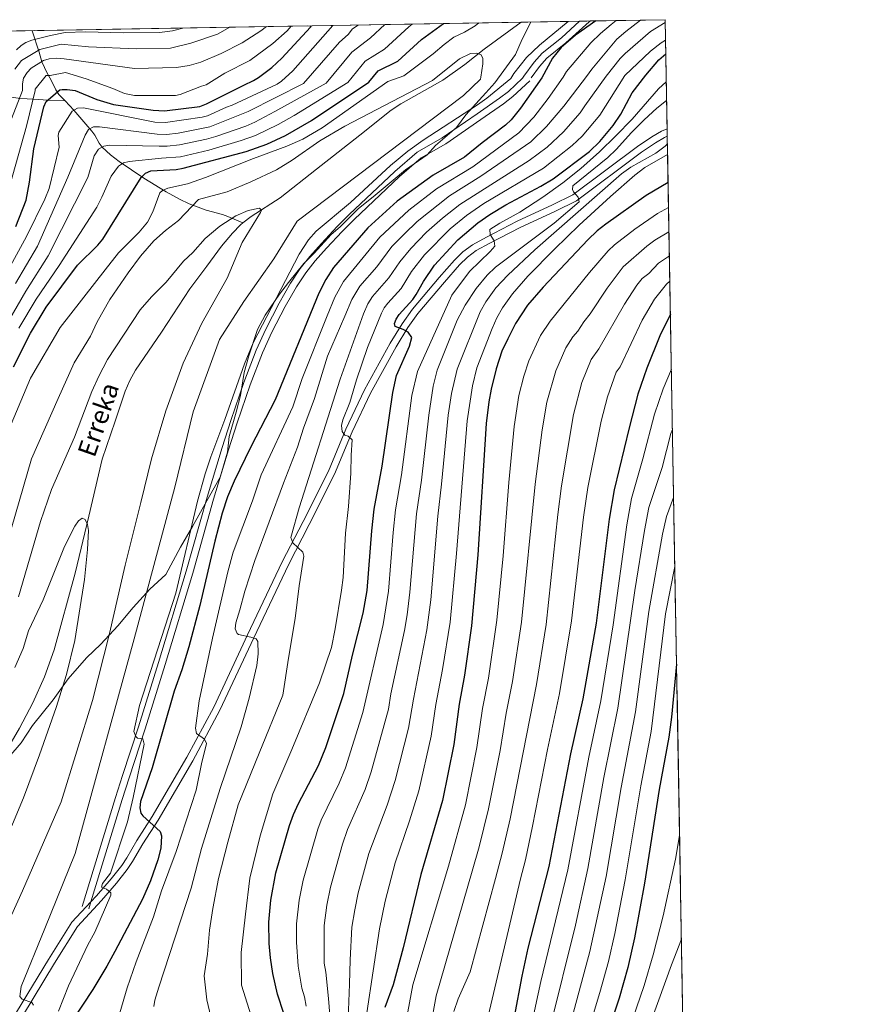
# Model space of a CAD drawing. Extents: x 613801 to 620671, y 761974 to 766717.
# Drawn here: x 620308 to 620671, y 766288 to 766717 of the extents above; entities that cross this region are included whole.
import ezdxf

# ---------------------------------------------------------------- set-up
doc = ezdxf.new("R2010")
doc.units = 0
doc.header["$MEASUREMENT"] = 0
doc.linetypes.add('DGN Style 3', pattern=[118.79261800000002, 84.85187, -33.94074800000001])
for name, color, linetype in [('Nivel 1', 7, 'Continuous'), ('Nivel 11', 7, 'Continuous'), ('Nivel 21', 7, 'Continuous'), ('Nivel 4', 7, 'Continuous'), ('Nivel 43', 7, 'Continuous'), ('Nivel 49', 7, 'Continuous'), ('Nivel 5', 7, 'Continuous'), ('Nivel 57', 7, 'Continuous'), ('Nivel 61', 7, 'Continuous')]:
    doc.layers.add(name, color=color, linetype=linetype)
doc.styles.add('Style-timesi', font='timesi.shx', dxfattribs={"bigfont": 'timesibig.shx'})

msp = doc.modelspace()

# ---------------------------------------------------------------- linework, layer by layer
at = {"layer": 'Nivel 1', "color": 7, "linetype": 'Continuous', "lineweight": 0}
for points in [[(620510.79, 766685.1699999999, 793.731), (620514.6780000001, 766689.531, 793.599), (620523.8090000001, 766701.95, 793.681), (620526.656, 766708.5860000001, 793.213), (620530.4739999999, 766716.0519999999, 792.528)], [(620298.199, 766390.4750000001, 774.421), (620308.23, 766401.888, 776.359), (620313.2250000001, 766409.436, 777.196), (620322.244, 766420.584, 779.085), (620328.7450000001, 766429.8, 780.469), (620336.77, 766438.905, 782.444), (620342.9240000001, 766444.942, 784.053), (620350.327, 766452.8970000001, 786.224), (620357.0959999999, 766460.8459999999, 788.373), (620364.371, 766468.9269999999, 790.41), (620371.284, 766475.226, 792.488), (620377.6270000001, 766487.2339999999, 793.822), (620382.9880000001, 766496.183, 795.23), (620389.212, 766507.4280000001, 796.518), (620394.94, 766517.6510000001, 796.374), (620398.2479999999, 766528.6100000001, 796.064), (620398.9340000001, 766535.476, 796.075), (620401.9920000001, 766546.051, 796.158), (620403.8160000001, 766553.31, 796.215), (620405.483, 766563.362, 795.6030000000001), (620407.435, 766570.6229999999, 795.2810000000001), (620411.2450000001, 766582.095, 794.576), (620414.604, 766588.355, 794.614), (620420.852, 766597.4410000001, 795.518), (620424.7309999999, 766602.564, 796.823), (620431.497, 766610.7660000001, 798.147), (620435.9639999999, 766615.263, 798.523), (620443.4180000001, 766623.47, 799.261), (620447.2609999999, 766626.7609999999, 799.481), (620455.355, 766634.777, 799.447), (620461.646, 766639.926, 799.1510000000001), (620470.469, 766647.122, 799.004), (620475.737, 766651.638, 798.836), (620485.1869999999, 766658.219, 798.424), (620488.825, 766662.196, 798.16), (620498.006, 766670.0430000001, 797.639), (620502.135, 766675.55, 795.739), (620510.79, 766685.1699999999, 793.731)]]:
    msp.add_polyline3d(points, dxfattribs=at)
at = {"layer": 'Nivel 11', "color": 142, "linetype": 'DGN Style 3', "lineweight": 13}
for points in [[(620526.2749999999, 766715.979, 791.855), (620526.2209999999, 766715.943, 791.855), (620510.0730000001, 766704.253, 790.083), (620501.619, 766697.5860000001, 790), (620492.0149999999, 766690.7039999999, 790), (620473.7, 766680.362, 788.955), (620469.496, 766677.685, 788.711), (620455.8729999999, 766666.675, 787.883), (620436.9199999999, 766651.9820000001, 786.567), (620421.077, 766639.4510000001, 785.895), (620408.436, 766631.3640000001, 785.255), (620404.8300000001, 766628.514, 785.054)], [(620313.0819999999, 766712.274, 847.485), (620316.1329999999, 766702.9380000001, 839.842), (620317.2660000001, 766698.6980000001, 834.221), (620319.6200000001, 766693.837, 828.8770000000001), (620321.2520000001, 766690.7050000001, 826.839), (620323.381, 766686.429, 825.1080000000001), (620324.71, 766684.4709999999, 824.174), (620327.385, 766681.6410000001, 822.2710000000001)], [(620234.476, 766710.9070000001, 872.306), (620239.9070000001, 766708.392, 870), (620243.0120000001, 766706.9539999999, 868.4540000000001), (620246.99, 766704.8999999999, 866.0260000000001), (620248.656, 766703.987, 865), (620256.685, 766699.584, 860), (620268.645, 766693.0260000001, 855.313), (620269.5220000001, 766692.632, 855), (620272.895, 766691.118, 853.787), (620279.52, 766688.7990000001, 851.525), (620283.8899999999, 766687.6030000001, 850), (620286.186, 766686.9739999999, 849.048), (620292.6769999999, 766685.4450000001, 845.278), (620293.088, 766685.358, 845), (620300.3219999999, 766683.834, 840), (620300.777, 766683.7380000001, 839.683), (620306.9550000001, 766682.8400000001, 835.404), (620307.5290000001, 766682.794, 835), (620310.8659999999, 766682.527, 832.244), (620313.4180000001, 766682.3900000001, 830), (620319.936, 766682.041, 825), (620327.385, 766681.6410000001, 822.2710000000001)], [(620327.385, 766681.6410000001, 822.2710000000001), (620331.179, 766677.629, 819.5740000000001), (620339.0449999999, 766668.4410000001, 814.8050000000001), (620340.2779999999, 766666.69, 813.517), (620342.172, 766663.2209999999, 810.356), (620343.4990000001, 766661.5160000001, 809.117), (620347.2280000001, 766658.1570000001, 807.3720000000001), (620350.9880000001, 766655.2860000001, 805.832), (620361.73, 766648.0460000001, 801.01), (620371.408, 766642.0800000001, 794.368), (620377.304, 766638.865, 791.25), (620381.524, 766636.8319999999, 789.431), (620388.929, 766634.064, 786.865), (620395.9709999999, 766632.131, 785.234), (620398.294, 766631.3289999999, 785.022), (620404.8300000001, 766628.514, 785.054)], [(620404.8300000001, 766628.514, 785.054), (620403.827, 766627.7220000001, 784.999), (620400.3559999999, 766624.1059999999, 784.766), (620395.6229999999, 766618.304, 784.394), (620389.196, 766609.723, 783.957), (620381.723, 766599.702, 783.971), (620369.344, 766580.825, 783.581), (620358.0959999999, 766564.328, 782.609), (620355.534, 766559.8219999999, 782.313), (620353.557, 766555.246, 781.969), (620349.233, 766542.1270000001, 781.119), (620343.537, 766525.5689999999, 780.74), (620337.665, 766500.7220000001, 779.999), (620331.7679999999, 766475.9040000001, 778.484), (620322.544, 766442.486, 776.641), (620318.413, 766430.712, 776.306), (620313.284, 766419.372, 775.9490000000001), (620307.5419999999, 766408.2390000001, 775.238), (620301.192, 766397.5009999999, 774.4), (620295.592, 766389.2320000001, 773.8820000000001), (620289.212, 766380.9070000001, 773.676), (620281.236, 766371.2960000001, 773.652), (620274.5819999999, 766363.8130000001, 773.505)]]:
    msp.add_polyline3d(points, dxfattribs=at)
at = {"layer": 'Nivel 21', "color": 7, "linetype": 'DGN Style 3', "lineweight": 0, "extrusion": (-0.02976053727923258, -0.09721338498921127, 0.9948185101815261), "elevation": -92169.47408375355, "flags": 128}
msp.add_lwpolyline([(368839.7699162122, 909696.8196483562), (368839.7699162122, 909693.7016186896)], dxfattribs=at)
at = {"layer": 'Nivel 21', "color": 7, "linetype": 'Continuous', "lineweight": 0}
for points in [[(620551.716, 766716.422, 796.841), (620543.7860000001, 766709.216, 796.7860000000001), (620535.3530000001, 766702.4480000001, 796.7860000000001), (620531.872, 766698.5970000001, 796.711), (620527.45, 766692.45, 796.513), (620526.8400000001, 766691.5719999999, 796.194), (620520.645, 766685.8470000001, 796.582), (620516.791, 766682.8430000001, 796.892), (620506.9909999999, 766675.9750000001, 797.561), (620491.783, 766665.55, 797.95), (620480.8759999999, 766659.2679999999, 798.557), (620471.145, 766650.899, 798.974), (620451.297, 766632.1969999999, 799.813), (620445.962, 766626.888, 799.5600000000001), (620439.098, 766619.578, 798.814), (620434.112, 766613.875, 798.343), (620429.8999999999, 766608.574, 798.162), (620425.675, 766602.2450000001, 798.015), (620420.6710000001, 766593.4680000001, 797.767), (620414.825, 766582.1599999999, 797.229), (620410.6410000001, 766573.0079999999, 796.764), (620405.3049999999, 766558.8929999999, 796.269), (620399.567, 766542.327, 795.989), (620395.8219999999, 766530.5590000001, 796.033), (620389.2550000001, 766509.0190000001, 796.642), (620380.2209999999, 766476.7450000001, 796.436), (620368.163, 766436.9099999999, 795.843), (620359.405, 766408.953, 795.213), (620352.446, 766387.6329999999, 793.118), (620349.419, 766378.1100000001, 792.631), (620334.8459999999, 766330.513, 793.72)], [(620308.7520000001, 766282.8130000001, 790.21), (620322.76, 766305.932, 791.609), (620332.7550000001, 766321.861, 792.921), (620343.2960000001, 766333.2280000001, 794.367), (620349.8289999999, 766340.7790000001, 795.5020000000001), (620354.4979999999, 766346.686, 796.547), (620356.818, 766350.163, 797.235), (620361.217, 766357.8360000001, 799.069), (620367.9040000001, 766368.2390000001, 800.95), (620383.0449999999, 766394.1340000001, 803.8770000000001), (620394.8840000001, 766416.0989999999, 806.219), (620409.6359999999, 766447.6769999999, 810.201), (620424.76, 766479.4410000001, 813.51), (620433.808, 766497.05, 816.236), (620444.882, 766518.9950000001, 818.4730000000001), (620452.4979999999, 766537.3900000001, 820.564), (620460.531, 766554.321, 822.4730000000001), (620471.672, 766574.531, 824.345), (620476.797, 766582.9310000001, 825.625), (620481.217, 766589.0830000001, 826.549), (620492.797, 766602.7250000001, 828.395), (620499.314, 766610.1869999999, 829.028), (620502.7760000001, 766613.615, 829.443), (620506.587, 766616.4140000001, 830.22), (620512.5819999999, 766619.6640000001, 831.383), (620525.784, 766626.524, 832.857), (620541.1810000001, 766633.645, 834.369), (620550.28, 766638.165, 834.775), (620578.645, 766659.402, 838.9780000000001), (620584.726, 766663.4439999999, 840.259), (620588.781, 766665.787, 840.722), (620589.915, 766666.2650000001, 840.807)]]:
    msp.add_polyline3d(points, dxfattribs=at)
at = {"layer": 'Nivel 21', "color": 7, "linetype": 'DGN Style 3', "lineweight": 0}
for points in [[(620556.436, 766716.504, 796.8770000000001), (620555.9280000001, 766716.196, 796.8580000000001), (620545.7350000001, 766706.933, 796.7860000000001), (620537.4180000001, 766700.2590000001, 796.7860000000001), (620534.209, 766696.71, 796.711), (620530.5819999999, 766691.665, 796.513)], [(620530.0430000001, 766690.4469999999, 796.121), (620522.588, 766683.558, 796.582), (620518.5760000001, 766680.4299999999, 796.892), (620508.7, 766673.51, 797.561), (620493.382, 766663.0090000001, 797.95), (620482.619, 766656.8090000001, 798.557), (620473.152, 766648.6680000001, 798.974), (620453.3840000001, 766630.0420000001, 799.813), (620448.115, 766624.797, 799.5600000000001), (620441.321, 766617.5630000001, 798.814), (620436.4169999999, 766611.9539999999, 798.343), (620432.327, 766606.8049999999, 798.162), (620428.2280000001, 766600.6680000001, 798.015), (620423.308, 766592.0349999999, 797.767), (620417.524, 766580.8470000001, 797.229), (620413.412, 766571.8530000001, 796.764), (620408.1259999999, 766557.872, 796.269), (620402.4140000001, 766541.382, 795.989), (620398.6869999999, 766529.666, 796.033), (620392.1340000001, 766508.1780000001, 796.642), (620383.102, 766475.906, 796.436), (620371.03, 766436.027, 795.843), (620362.2620000001, 766408.04, 795.213), (620355.301, 766386.7139999999, 793.118), (620352.2820000001, 766377.217, 792.631), (620338.6229999999, 766332.6000000001, 794.037)], [(620338.6229999999, 766332.6000000001, 794.037), (620341.061, 766335.229, 794.367), (620347.5160000001, 766342.692, 795.5020000000001), (620352.0689999999, 766348.4510000001, 796.547), (620354.2649999999, 766351.744, 797.235), (620358.652, 766359.395, 799.069), (620365.3470000001, 766369.808, 800.95), (620380.4280000001, 766395.6030000001, 803.8770000000001), (620392.203, 766417.446, 806.219), (620406.923, 766448.956, 810.201), (620422.071, 766480.7720000001, 813.51), (620431.135, 766498.4110000001, 816.236), (620442.1529999999, 766520.246, 818.4730000000001), (620449.7550000001, 766538.6070000001, 820.564), (620457.8600000001, 766555.69, 822.4730000000001), (620469.077, 766576.038, 824.345), (620474.294, 766584.5900000001, 825.625), (620478.852, 766590.932, 826.549), (620490.524, 766604.682, 828.395), (620497.125, 766612.2420000001, 829.028), (620500.8230000001, 766615.902, 829.443), (620504.976, 766618.953, 830.22), (620511.175, 766622.3130000001, 831.383), (620524.462, 766629.217, 832.857), (620539.8840000001, 766636.3500000001, 834.369), (620548.7010000001, 766640.73, 834.775), (620576.9140000001, 766661.8530000001, 838.9780000000001), (620583.1429999999, 766665.9950000001, 840.259), (620587.442, 766668.4780000001, 840.722), (620589.858, 766669.497, 840.891)], [(620306.2509999999, 766284.4739999999, 790.21), (620320.2069999999, 766307.507, 791.609), (620330.3640000001, 766323.6939999999, 792.921), (620338.6229999999, 766332.6000000001, 794.037)]]:
    msp.add_polyline3d(points, dxfattribs=at)
at = {"layer": 'Nivel 4', "color": 30, "linetype": 'Continuous', "lineweight": 30, "flags": 128}
for points, elevation in [([(620558.835, 766716.5449999999), (620549.9010000001, 766710.2620000001), (620543.6969999999, 766704.8800000001), (620539.9029999999, 766700.2779999999), (620535.2660000001, 766691.781), (620525.8800000001, 766678.467), (620521.794, 766673.4380000001), (620519.436, 766671.1229999999), (620509.19, 766663.4210000001), (620501.4680000001, 766657.135), (620487.892, 766649.243), (620472.169, 766637.9299999999), (620459.3489999999, 766626.365), (620444.4469999999, 766609.0900000001), (620441.067, 766603.908), (620437.962, 766597.916), (620418.892, 766551.351), (620408.3559999999, 766530.9010000001), (620401.104, 766515.9890000001), (620398.2239999999, 766509.081), (620395.8360000001, 766501.97), (620392.591, 766489.837), (620386.155, 766461.837), (620381.3030000001, 766443.729), (620378.287, 766433.744), (620374.979, 766424.4199999999), (620365.307, 766390.9650000001), (620360.301, 766376.2949999999), (620359.9539999999, 766373.648), (620360.422, 766371.25), (620361.216, 766370.047), (620368.869, 766363.2490000001), (620369.4720000001, 766361.389), (620369.0630000001, 766356.021), (620367.821, 766350.9280000001), (620364.55, 766341.746), (620361.1240000001, 766333.7309999999), (620349.02, 766310.9099999999), (620345.5900000001, 766304.5760000001), (620339.4880000001, 766294.452), (620330.2220000001, 766280.389)], 800), ([(620304.8840000001, 766565.814), (620312.2490000001, 766580.412), (620319.1240000001, 766591.855), (620332.8060000001, 766610.0760000001), (620341.712, 766618.851), (620343.7919999999, 766621.487), (620360.5020000001, 766648.2720000001), (620362.4639999999, 766650.159), (620364.7280000001, 766651.2220000001), (620375.7409999999, 766651.8160000001), (620378.8840000001, 766652.3160000001), (620406.291, 766659.564), (620415.388, 766662.852), (620423.533, 766666.618), (620434.804, 766673.081), (620459.8160000001, 766689.902), (620463.8230000001, 766694.794), (620472.442, 766698.987), (620482.7139999999, 766708.4170000001), (620492.3400000001, 766715.389)], 799.9999999999999), ([(620305.852, 766626.8800000001), (620310.4070000001, 766638.477), (620311.8200000001, 766646.2920000001), (620313.767, 766660.79), (620318.0989999999, 766679.146), (620319.142, 766681.354), (620325.1510000001, 766686.55), (620326.1229999999, 766686.6799999999), (620328.22, 766686.6259999999), (620331.7220000001, 766686.226), (620341.2110000001, 766682.246), (620348.4180000001, 766680.162), (620365.736, 766677.605), (620370.7139999999, 766677.3389999999), (620386.098, 766679.2860000001), (620389.0719999999, 766680.337), (620405.3659999999, 766688.547), (620409.561, 766690.5900000001), (620411.6880000001, 766691.902), (620417.5090000001, 766696.1880000001), (620421.908, 766700.2779999999), (620434.3060000001, 766713.7609999999), (620434.81, 766714.389)], 825), ([(620422.754, 766283.888), (620419.9809999999, 766292.371), (620417.9010000001, 766301.4450000001), (620416.9169999999, 766308.159), (620416.3200000001, 766314.439), (620416.1510000001, 766323.774), (620417.058, 766333.3659999999), (620419.183, 766345.189), (620425.2660000001, 766365.861), (620426.9569999999, 766370.6939999999), (620429.122, 766375.5009999999), (620437.912, 766392.102), (620441.105, 766399.882), (620448.9010000001, 766423.405), (620452.6869999999, 766440.121), (620457.355, 766458.4780000001), (620459.0109999999, 766468.371), (620461.041, 766494.283), (620462.152, 766503.777), (620465.5490000001, 766522.442), (620470.3049999999, 766554.585), (620471.8060000001, 766562.0109999999), (620477.6030000001, 766574.845), (620478.612, 766578.587), (620476.9040000001, 766580.821), (620474.727, 766582.044), (620471.2139999999, 766583.406), (620471.0320000001, 766584.631), (620471.656, 766586.5549999999), (620473.0689999999, 766588.5860000001), (620478.994, 766595.065), (620480.5120000001, 766597.2660000001), (620483.659, 766603.0009999999), (620488.4210000001, 766610.061), (620498.669, 766621.115), (620507.348, 766628.5719999999), (620512.5419999999, 766632.19), (620519.5009999999, 766636.4199999999), (620534.8160000001, 766644.4920000001), (620540.132, 766647.7590000001), (620555.994, 766659.645), (620560.48, 766663.9909999999), (620566.378, 766670.9369999999), (620569.7180000001, 766675.825), (620574.612, 766685.2660000001), (620580.595, 766692.9099999999), (620586.2690000001, 766699.605), (620589.2820000001, 766702.156)], 825), ([(620590.271, 766646.044), (620580.747, 766640.435), (620563.0900000001, 766627.966), (620559.3970000001, 766624.9880000001), (620555.24, 766621.0959999999), (620535.7609999999, 766600.494), (620528.9450000001, 766592.6429999999), (620523.723, 766584.685), (620520.3659999999, 766578.0420000001), (620517.838, 766572.5789999999), (620515.2590000001, 766564.868), (620513.0789999999, 766556.0989999999), (620512.0889999999, 766550.4909999999), (620510.966, 766541.033), (620507.379, 766483.7949999999), (620504.6329999999, 766452.943), (620501.467, 766431.4310000001), (620499.1529999999, 766418.8119999999), (620496.8929999999, 766401.1200000001), (620491.878, 766376.7620000001), (620482.4550000001, 766344.466), (620474.75, 766312.548), (620470.3870000001, 766296.453), (620466.8060000001, 766286.575)], 850), ([(620591.281, 766588.7960000001), (620586.648, 766579.2749999999), (620581.0249999999, 766565.2209999999), (620577.1240000001, 766553.81), (620573.257, 766539.25), (620566.723, 766512.2420000001), (620564.567, 766499.425), (620558.9480000001, 766454.085), (620553.1780000001, 766421.138), (620547.662, 766397.115), (620538.216, 766348.0360000001), (620529.1510000001, 766312.4299999999), (620526.483, 766300.1610000001), (620523.1740000001, 766282.4539999999), (620521.0760000001, 766265.9890000001), (620520.7, 766255.6159999999), (620521.2690000001, 766198.821), (620520.091, 766185.827), (620518.875, 766177.28), (620512.642, 766138.5560000001), (620510.6130000001, 766128.75), (620508.5730000001, 766121.149)], 875), ([(620593.9709999999, 766436.2180000001), (620591.746, 766413.1540000001), (620590.578, 766404.3729999999), (620586.3500000001, 766381.6059999999), (620579.9240000001, 766340.7849999999), (620575.631, 766316.949), (620572.7960000001, 766303.9750000001), (620568.915, 766290.639), (620561.798, 766269.223), (620559.53, 766260.652), (620557.612, 766251.686), (620556.315, 766242.051), (620555.551, 766231.723), (620555.2779999999, 766224.548), (620555.4580000001, 766209.4539999999), (620554.8659999999, 766200.8970000001), (620546.2420000001, 766153.433), (620544.148, 766136.619), (620543.7280000001, 766126.818), (620544.0190000001, 766119.1070000001)], 900)]:
    msp.add_lwpolyline(points, dxfattribs=dict(at, elevation=elevation))
at = {"layer": 'Nivel 49', "color": 7, "linetype": 'Continuous', "lineweight": 0, "extrusion": (0.2626837598016851, 0.004566540506198251, 0.9648711774347164), "elevation": 167278.9484219962, "flags": 128}
msp.add_lwpolyline([(755814.4436965368, -610939.5152378005), (755814.4436965368, -611311.229297427)], dxfattribs=at)
at = {"layer": 'Nivel 49', "color": 7, "linetype": 'Continuous', "lineweight": 0, "extrusion": (-0.007624595642090861, -0.0001324611954770022, 0.9999709235749439), "elevation": -4036.198252643195, "flags": 128}
msp.add_lwpolyline([(620539.7536089381, 766715.8940867409), (620544.4737462243, 766715.9760867418)], dxfattribs=at)
at = {"layer": 'Nivel 49', "color": 7, "linetype": 'Continuous', "lineweight": 0, "extrusion": (-0.4463199906021486, 0.4216963296748538, 0.7892849115038593), "elevation": 46983.75594673702, "flags": 128}
msp.add_lwpolyline([(-983486.290890407, -59096.23581688094), (-983509.0800627624, -59066.72083484859), (-983475.0760293351, -59024.55494621)], dxfattribs=at)
at = {"layer": 'Nivel 49', "color": 7, "linetype": 'Continuous', "lineweight": 0, "extrusion": (0.0004580678314162951, -0.02597324966907835, 0.9996625332958565), "elevation": -18788.01878150903, "flags": 128}
msp.add_lwpolyline([(634012.3556812285, 755374.0396480227), (634012.3556812287, 755370.8060542014)], dxfattribs=at)
at = {"layer": 'Nivel 49', "color": 7, "linetype": 'Continuous', "lineweight": 0, "extrusion": (0.001171328843319434, -0.0664201317760234, 0.997791057327934), "elevation": -49356.20977668029, "flags": 128}
msp.add_lwpolyline([(634011.6072798618, 753991.3513005676), (634011.607279862, 751997.3714080313)], dxfattribs=at)
at = {"layer": 'Nivel 5', "color": 30, "linetype": 'Continuous', "lineweight": 0, "flags": 128}
for points, elevation in [([(620546.7450000001, 766716.335), (620534.163, 766705.976), (620528.4920000001, 766700.6259999999), (620522.9750000001, 766693.628), (620521.673, 766691.442), (620511.2239999999, 766682.852), (620507.1880000001, 766679.905), (620483.4720000001, 766664.628), (620476.763, 766659.8030000001), (620469.22, 766653.507), (620451.757, 766637.402), (620436.848, 766624.881), (620433.521, 766621.1200000001), (620429.406, 766614.817), (620409.3800000001, 766576.3090000001), (620405.541, 766567.078), (620397.084, 766542.8840000001), (620390.8489999999, 766526.533), (620388.3800000001, 766519.22), (620385.0490000001, 766507.1699999999), (620375.629, 766467.1910000001), (620359.7490000001, 766418.138), (620357.372, 766406.896), (620358.2860000001, 766404.625), (620358.9199999999, 766403.8800000001), (620361.3130000001, 766403.673), (620361.8049999999, 766401.287), (620357.104, 766378.1140000001), (620354.5109999999, 766367.477), (620347.1880000001, 766345.04), (620343.6329999999, 766340.672), (620343.229, 766339.05), (620345.4539999999, 766338.199), (620347.3670000001, 766336.584), (620347.29, 766335.4780000001), (620340.4070000001, 766319.3700000001), (620337.317, 766313.915), (620328.821, 766295.9820000001), (620324.5660000001, 766284.916)], 795), ([(620351.284, 766284.2350000001), (620354.4909999999, 766295.1140000001), (620358.406, 766306.533), (620365.926, 766326.054), (620369.4450000001, 766337.4140000001), (620375.8360000001, 766354.6089999999), (620384.469, 766381.2820000001), (620386.815, 766392.743), (620389.095, 766401.6610000001), (620388.085, 766403.4580000001), (620384.7069999999, 766405.9110000001), (620384.2420000001, 766408.3729999999), (620385.8160000001, 766420.216), (620391.6370000001, 766447.5760000001), (620398.3740000001, 766476.486), (620400.683, 766484.99), (620409.0249999999, 766507.317), (620412.8929999999, 766518.669), (620426.594, 766548.355), (620430.7760000001, 766560.7609999999), (620441.622, 766587.99), (620444.99, 766596.206), (620448.7039999999, 766602.967), (620464.604, 766622.2749999999), (620477.193, 766634.1100000001), (620489.375, 766643.3189999999), (620505.074, 766652.9920000001), (620525.226, 766667.743), (620531.699, 766674.6440000001), (620538.014, 766682.7010000001), (620544.459, 766692.01), (620545.9180000001, 766694.432), (620556.537, 766706.9569999999), (620560.79, 766711.118), (620565.416, 766714.9880000001), (620567.604, 766716.6980000001)], 805), ([(620366.1030000001, 766287.0530000001), (620366.4820000001, 766289.7390000001), (620368.247, 766295.4990000001), (620382.3330000001, 766338.5090000001), (620386.8559999999, 766355.821), (620394.946, 766382.0630000001), (620404.0760000001, 766408.8400000001), (620407.604, 766421.432), (620411.033, 766435.676), (620411.5149999999, 766440.7110000001), (620411.341, 766446.0160000001), (620410.646, 766447.202), (620408.288, 766448.024), (620402.97, 766449.1329999999), (620402.3829999999, 766449.5290000001), (620401.456, 766451.5630000001), (620401.8300000001, 766454.2350000001), (620403.6140000001, 766459.81), (620405.682, 766468.004), (620410.1370000001, 766481.446), (620422.567, 766515.0630000001), (620428.7690000001, 766530.7650000001), (620431.378, 766539.051), (620436.0660000001, 766552.0090000001), (620441.798, 766570.4299999999), (620449.3, 766587.875), (620452.361, 766595.165), (620455.895, 766600.888), (620463.3300000001, 766609.351), (620469.8589999999, 766618.185), (620475.3459999999, 766623.7860000001), (620480.8049999999, 766629.075), (620494.915, 766640.3219999999), (620508.6810000001, 766648.8489999999), (620530.416, 766663.838), (620537.274, 766670.497), (620544.815, 766679.337), (620554.746, 766692.2660000001), (620557.02, 766695.538), (620567.973, 766708.5519999999), (620571.862, 766711.9850000001), (620578.297, 766716.8840000001)], 810), ([(620392.0430000001, 766277.5900000001), (620389.1300000001, 766289.932), (620387.9720000001, 766300.382), (620389.44, 766309.814), (620390.375, 766320.2860000001), (620391.8430000001, 766329.7180000001), (620394.3189999999, 766342.8219999999), (620398.3360000001, 766358.5590000001), (620402.8700000001, 766374.824), (620412.0449999999, 766397.416), (620422.2380000001, 766422.635), (620424.825, 766438.7679999999), (620427.7309999999, 766456.058), (620429.423, 766470.337), (620431.4040000001, 766483.3260000001), (620431.0360000001, 766485.0719999999), (620426.6840000001, 766489.0959999999), (620425.837, 766491.4299999999), (620426.0760000001, 766492.382), (620429.5, 766504.381), (620447.254, 766560.3330000001), (620457.4480000001, 766588.908), (620459.3060000001, 766593.1880000001), (620461.44, 766596.453), (620468.5889999999, 766604.631), (620473.281, 766611.5889999999), (620478.061, 766617.3049999999), (620485.0090000001, 766624.54), (620491.923, 766630.6130000001), (620499.4550000001, 766636.6000000001), (620529.767, 766655.723), (620537.5120000001, 766661.564), (620544.6200000001, 766668.1270000001), (620552.003, 766676.537), (620554.007, 766679.469), (620563.273, 766692.479), (620569.4410000001, 766700.1699999999), (620571.5349999999, 766702.3600000001), (620582.656, 766711.916), (620589.04, 766715.895)], 815), ([(620288.655, 766582.6140000001), (620310.581, 766622.6359999999), (620318.5320000001, 766638.881), (620320.3630000001, 766643.5109999999), (620324.746, 766661.5420000001), (620324.3330000001, 766666.608), (620324.6769999999, 766667.996), (620330.496, 766677.2039999999), (620332.8019999999, 766678.469), (620335.352, 766678.6300000001), (620366.5549999999, 766672.3999999999), (620371.1229999999, 766672.202), (620387.0719999999, 766674.531), (620389.4739999999, 766675.226), (620397.81, 766679.004), (620400.277, 766679.8330000001), (620419.881, 766688.908), (620421.693, 766690.2409999999), (620426.646, 766694.7420000001), (620444.131, 766714.551)], 820), ([(620301.929, 766536.327), (620312.3570000001, 766560.787), (620325.186, 766582.8970000001), (620344.8459999999, 766608.121), (620350.6359999999, 766615.406), (620359.598, 766624.4880000001), (620363.283, 766628.842), (620365.655, 766633.365), (620368.628, 766641.6100000001), (620369.899, 766642.673), (620372.209, 766643.628), (620380.713, 766645.587), (620388.6140000001, 766648.237), (620409.517, 766656.507), (620424.078, 766661.896), (620430.967, 766664.929), (620439.46, 766669.888), (620468.0800000001, 766690.108), (620474.997, 766692.6410000001), (620482.5519999999, 766698.284), (620487.7849999999, 766702.216), (620492.631, 766706.3130000001), (620496.8230000001, 766709.3940000001), (620501.476, 766711.5900000001), (620506.1200000001, 766714.3289999999), (620507.828, 766715.659)], 795), ([(620302.003, 766668.646), (620308.837, 766686.1440000001), (620308.8659999999, 766689.067), (620309.301, 766691.521), (620310.861, 766694.067), (620312.5460000001, 766696.0120000001), (620317.967, 766699.26), (620320.3589999999, 766699.994), (620323.4639999999, 766700.2520000001), (620326.996, 766700.075), (620357.567, 766695.804), (620375.9539999999, 766696.1740000001), (620381.408, 766697.155), (620386.5719999999, 766698.622), (620395.362, 766702.3019999999), (620404.5220000001, 766706.969), (620412.7690000001, 766712.183), (620415.226, 766714.0490000001)], 835), ([(620302.311, 766641.131), (620310.5889999999, 766670.621), (620314.3530000001, 766686.281), (620314.3859999999, 766686.8189999999), (620319.1170000001, 766692.685), (620320.8160000001, 766692.712), (620327.5889999999, 766694.095), (620336.554, 766691.2660000001), (620348.158, 766687.1229999999), (620353.2010000001, 766684.929), (620357.5830000001, 766684.0179999999), (620375.5179999999, 766684.0889999999), (620377.551, 766684.4480000001), (620386.781, 766688.085), (620388.8389999999, 766688.709), (620396.966, 766693.7720000001), (620407.916, 766699.311), (620417.98, 766706.629), (620424.1359999999, 766712.2350000001), (620425.9240000001, 766714.2350000001)], 830.0000000000001), ([(620302.7350000001, 766585.712), (620310.23, 766598.6910000001), (620320.048, 766614.165), (620337.2609999999, 766648.226), (620340.0109999999, 766657.72), (620341.97, 766660.6499999999), (620344.217, 766662.017), (620346.729, 766662.3500000001), (620368.4099999999, 766661.96), (620371.942, 766661.9280000001), (620377.1980000001, 766662.496), (620389.02, 766665.021), (620393.1100000001, 766666.2080000001), (620406.1499999999, 766670.686), (620410.105, 766672.382), (620418.804, 766677.0619999999), (620441.1599999999, 766689.4380000001), (620452.3470000001, 766702.8630000001), (620460.5220000001, 766709.1229999999), (620466.7239999999, 766714.9439999999)], 810), ([(620305.4809999999, 766695.439), (620308.392, 766699.308), (620316.385, 766704.1089999999), (620325.693, 766706.382), (620337.6030000001, 766705.3), (620358.4310000001, 766704.361), (620373.2930000001, 766704.6000000001), (620382.176, 766706.8659999999), (620393.7579999999, 766710.8330000001), (620399.1939999999, 766713.77)], 840), ([(620305.75, 766602.138), (620315.314, 766618.3999999999), (620328.547, 766648.3910000001), (620336.165, 766666.763), (620337.575, 766669.21), (620339.81, 766670.4110000001), (620342.4040000001, 766670.338), (620367.4820000001, 766667.1799999999), (620371.5320000001, 766667.065), (620376.6880000001, 766667.658), (620390.4580000001, 766670.432), (620407.233, 766677.051), (620431.3700000001, 766689.1939999999), (620447.051, 766707.3430000001), (620450.727, 766710.557), (620452.7039999999, 766713.02), (620455.119, 766714.7420000001)], 815), ([(620306.1710000001, 766703.9839999999), (620308.1510000001, 766705.8019999999), (620310.2890000001, 766707.098), (620312.8060000001, 766708.075), (620321.0149999999, 766710.226), (620327.372, 766711.47), (620336.297, 766711.8360000001), (620352.869, 766711.328), (620368.497, 766711.4610000001), (620374.1340000001, 766712.2220000001), (620378.723, 766713.4140000001)], 845), ([(620307.25, 766582.625), (620314.7069999999, 766595.2490000001), (620324.781, 766609.929), (620341.1640000001, 766635.3570000001), (620343.452, 766639.7350000001), (620347.4650000001, 766648.8160000001), (620350.6570000001, 766653.2110000001), (620352.798, 766654.622), (620355.267, 766655.2209999999), (620369.337, 766656.74), (620377.7069999999, 766657.3289999999), (620389.994, 766660.2660000001), (620404.162, 766664.408), (620410.452, 766666.655), (620420.3030000001, 766671.338), (620427.212, 766675.369), (620450.612, 766689.675), (620458.2320000001, 766698.977), (620466.658, 766704.2150000001), (620477.19, 766713.9990000001), (620478.7150000001, 766715.152)], 805), ([(620450.952, 766504.854), (620451.99, 766519.392), (620452.054, 766527.273), (620452.5660000001, 766533.908), (620450.7409999999, 766535.5220000001), (620449.3360000001, 766536.031), (620448.1529999999, 766537.6510000001), (620447.865, 766540.1769999999), (620448.453, 766542.622), (620451.5819999999, 766550.2479999999), (620454.385, 766560.108), (620459.1969999999, 766574.2209999999), (620465.27, 766589.145), (620466.524, 766591.4990000001), (620468.038, 766593.4909999999), (620473.848, 766599.912), (620478.47, 766607.2949999999), (620484.0560000001, 766614.6300000001), (620495.2960000001, 766625.8640000001), (620502.4280000001, 766631.7949999999), (620509.8940000001, 766636.9269999999), (620535.9920000001, 766652.4310000001), (620548.4180000001, 766662.2479999999), (620552.7949999999, 766666.325), (620560.557, 766675.51), (620571.3859999999, 766692.6810000001), (620582.571, 766703.318), (620587.2, 766706.9650000001), (620589.1769999999, 766708.105)], 820), ([(620302.294, 766489.483), (620312.7320000001, 766525.7520000001), (620324.3289999999, 766552.007), (620331.2890000001, 766567.5220000001), (620338.4199999999, 766579.0789999999), (620341.3840000001, 766585.408), (620346.8770000001, 766595.145), (620354.8, 766606.7749999999), (620360.2039999999, 766613.946), (620366.0760000001, 766620.6950000001), (620371.2050000001, 766625.24), (620376.8300000001, 766629.517), (620385.4780000001, 766638.7050000001), (620398.071, 766642.091), (620408.3319999999, 766646.355), (620419.507, 766651.663), (620426.3840000001, 766655.777), (620438.497, 766664.344), (620449.3030000001, 766670.682), (620487.6159999999, 766690.594), (620499.317, 766699.9439999999), (620504.078, 766702.365), (620506.8670000001, 766702.521), (620508.7760000001, 766701.77), (620509.473, 766700.1070000001), (620509.5109999999, 766697.763), (620508.6780000001, 766692.058), (620508.456, 766691.1130000001), (620501.0789999999, 766684.102), (620428.619, 766629.2860000001), (620418.402, 766612.8459999999), (620405.2380000001, 766594.2949999999), (620394.7250000001, 766577.7010000001), (620383.185, 766546.1030000001), (620375.22, 766513.355), (620357.517, 766447.246), (620331.791, 766353.733), (620318.483, 766320.9280000001), (620308.283, 766295.7620000001), (620307.676, 766291.2960000001), (620308.6200000001, 766290.256), (620312.834, 766288.7849999999), (620313.5460000001, 766287.6270000001)], 790), ([(620437.54, 766364.277), (620439.0660000001, 766368.2110000001), (620446.9280000001, 766384.3859999999), (620449.632, 766391.0619999999), (620457.2409999999, 766415.1499999999), (620466.0249999999, 766453.453), (620468.3740000001, 766467.969), (620470.3999999999, 766493.652), (620471.4720000001, 766503.412), (620473.973, 766518.692), (620478.602, 766553.2690000001), (620480.9920000001, 766563.7320000001), (620495.986, 766597.0549999999), (620503.6259999999, 766607.335), (620512.7209999999, 766616.064), (620514.693, 766618.317), (620514.402, 766620.7069999999), (620512.656, 766623.4410000001), (620512.615, 766625.585), (620516.9380000001, 766628.3319999999), (620525.679, 766633.163), (620535.602, 766639.7409999999), (620544.409, 766645.997), (620552.23, 766652.2209999999), (620560.308, 766659.4140000001), (620567.4510000001, 766666.412), (620574.6070000001, 766673.753), (620586.065, 766686.987), (620589.496, 766690.047)], 830), ([(620458.274, 766381.632), (620460.844, 766389.246), (620468.368, 766416.6070000001), (620469.4539999999, 766423.294), (620475.3130000001, 766450.852), (620476.5160000001, 766457.7609999999), (620477.737, 766467.567), (620480.6140000001, 766501.712), (620482.696, 766516.425), (620485.9099999999, 766544.712), (620487.919, 766557.4029999999), (620489.6429999999, 766564.2679999999), (620498.27, 766586.0530000001), (620501.862, 766592.628), (620506.649, 766599.919), (620511.4310000001, 766605.7250000001), (620515.0519999999, 766609.1710000001), (620540.5549999999, 766628.3700000001), (620551.48, 766637.696), (620551.125, 766639.7139999999), (620549.067, 766642.0530000001), (620548.6240000001, 766643.088), (620548.7820000001, 766644.6640000001), (620564.0419999999, 766657.071), (620567.652, 766660.5179999999), (620574.3759999999, 766667.935), (620579.875, 766673.4680000001), (620585.3859999999, 766678.5009999999), (620589.6399999999, 766681.855)], 835), ([(620467.8119999999, 766374.7679999999), (620471.2949999999, 766385.476), (620477.112, 766408.317), (620479.2220000001, 766420.976), (620485.152, 766451.196), (620486.834, 766464.1780000001), (620489.845, 766500.6799999999), (620491.493, 766514.6470000001), (620494.3970000001, 766544.6910000001), (620495.777, 766554.118), (620498.294, 766564.804), (620508.324, 766589.7520000001), (620510.753, 766594.125), (620515.2450000001, 766600.2110000001), (620520.4240000001, 766605.7849999999), (620532.223, 766616.746), (620569.977, 766649.882), (620574.02, 766652.797), (620585, 766658.9610000001), (620588.983, 766661.996), (620589.9720000001, 766663.027)], 840), ([(620491.905, 766433.932), (620495.26, 766454.5490000001), (620497.994, 766484.3970000001), (620502.6140000001, 766542.2590000001), (620504.9310000001, 766557.5179999999), (620506.9450000001, 766565.3400000001), (620513.5830000001, 766582.5530000001), (620515.622, 766587.111), (620518.094, 766591.4650000001), (620522.452, 766597.639), (620529.0930000001, 766605.271), (620540.682, 766617.05), (620551.435, 766627.476), (620565.098, 766640.0449999999), (620575.834, 766649.3670000001), (620580.0889999999, 766652.6200000001), (620590.054, 766658.3700000001)], 845), ([(620307.125, 766465.574), (620316.6710000001, 766498.3999999999), (620321.3940000001, 766512.2590000001), (620331.476, 766535.1440000001), (620339.054, 766555.0090000001), (620342.0149999999, 766561.6880000001), (620345.862, 766569.0290000001), (620360.1259999999, 766590.6939999999), (620365.084, 766596.3360000001), (620371.4299999999, 766602.7), (620378.932, 766611.77), (620383.0930000001, 766615.55), (620388.4850000001, 766621.774), (620394.888, 766627.1510000001), (620401.763, 766631.5220000001), (620407.247, 766633.869), (620412.166, 766634.909), (620412.96, 766634.047), (620412.504, 766632.993), (620404.5970000001, 766619.9639999999), (620398.0020000001, 766604.46), (620386.929, 766584.744), (620378.8, 766567.435), (620371.3019999999, 766546.5700000001), (620364.993, 766525.717), (620360.4450000001, 766506.6640000001), (620353.611, 766479.273), (620346.8030000001, 766449.507), (620339.3940000001, 766420.328), (620325.612, 766376.2350000001), (620308.804, 766337.453), (620301.2620000001, 766320.744)], 785), ([(620590.4610000001, 766635.264), (620585.73, 766632.5800000001), (620575.7380000001, 766625.791), (620566.9299999999, 766618.942), (620564.1130000001, 766616.3900000001), (620556.024, 766606.9180000001), (620538.875, 766585.7390000001), (620534.6980000001, 766579.372), (620529.5660000001, 766568.341), (620527.3759999999, 766561.693), (620525.246, 766553.2239999999), (620523.189, 766539.7039999999), (620520.869, 766515.3570000001), (620518.3859999999, 766483.4469999999), (620515.682, 766455.442), (620511.9280000001, 766430.051), (620509.398, 766416.8400000001), (620506.952, 766399.828), (620501.8999999999, 766374.94), (620494.551, 766348.199), (620478.922, 766296.514), (620476.1170000001, 766280.7420000001)], 855), ([(620590.648, 766624.6599999999), (620584.5530000001, 766620.94), (620580.94, 766618.3589999999), (620570.7390000001, 766609.4210000001), (620563.6799999999, 766600.007), (620556.2779999999, 766588.936), (620553.5430000001, 766585.4380000001), (620550.929, 766581.28), (620548.8060000001, 766578.835), (620545.673, 766574.06), (620541.2949999999, 766564.104), (620537.413, 766550.3500000001), (620535.412, 766538.375), (620532.3400000001, 766514.6400000001), (620526.4070000001, 766454.483), (620522.389, 766428.672), (620519.6429999999, 766414.869), (620517.0109999999, 766398.5360000001), (620511.923, 766373.119), (620507.892, 766356.631), (620504.9269999999, 766346.0360000001), (620489.1680000001, 766291.652), (620486.7069999999, 766278.0120000001)], 860), ([(620590.834, 766614.1030000001), (620589.52, 766613.3559999999), (620586.142, 766610.9269999999), (620581.861, 766606.4639999999), (620579.0390000001, 766604.324), (620576.72, 766601.4180000001), (620571.3360000001, 766593.0959999999), (620560.152, 766573.561), (620556.774, 766569.027), (620552.7069999999, 766558.919), (620549.0290000001, 766545.037), (620543.8130000001, 766513.9280000001), (620542.2180000001, 766501.389), (620537.1259999999, 766453.5260000001), (620532.8500000001, 766427.2920000001), (620521.4850000001, 766368.8389999999), (620518, 766353.7660000001), (620514.997, 766342.827), (620503.977, 766302.067), (620498.6799999999, 766290.291), (620496.814, 766284.848)], 865), ([(620591.0279999999, 766603.121), (620589.5360000001, 766601.764), (620584.3459999999, 766595.2949999999), (620578.9920000001, 766586.185), (620569.375, 766565.842), (620567.6229999999, 766563.436), (620563.922, 766552.7490000001), (620561.165, 766542.1699999999), (620555.29, 766513.223), (620553.3770000001, 766500.2609999999), (620548.19, 766455.0460000001), (620542.888, 766423.4480000001), (620537.6429999999, 766398.9739999999), (620531.213, 766365.548), (620528.108, 766350.9010000001), (620525.959, 766342.6710000001), (620511.2450000001, 766280.3400000001)], 870), ([(620591.706, 766564.7010000001), (620588.192, 766556.2309999999), (620584.288, 766545.1440000001), (620579.3130000001, 766525.72), (620574.3200000001, 766508.369), (620572.2679999999, 766496.9650000001), (620566.2779999999, 766453.3459999999), (620560.962, 766420.28), (620555.6969999999, 766395.6170000001), (620546.557, 766346.585), (620534.7749999999, 766297.8330000001), (620530.898, 766279.807)], 880), ([(620592.1669999999, 766538.5249999999), (620591.5249999999, 766536.702), (620587.7220000001, 766521.9099999999), (620581.9180000001, 766504.497), (620579.97, 766494.5050000001), (620575.7390000001, 766468.372), (620568.3530000001, 766416.953), (620562.334, 766386.7490000001), (620555.2860000001, 766347.1130000001), (620549.8500000001, 766322.5179999999), (620538.696, 766277.4809999999)], 885.0000000000001), ([(620592.6910000001, 766508.8500000001), (620589.5160000001, 766500.625), (620587.8230000001, 766492.8090000001), (620581.8470000001, 766459.142), (620576.094, 766415.372), (620569.865, 766382.402), (620563.24, 766343.685), (620556.176, 766310.923), (620546.4070000001, 766274.746)], 890), ([(620411.8049999999, 766272.314), (620404.2309999999, 766296.3700000001), (620404.0800000001, 766310.493), (620405.994, 766327.253), (620407.919, 766342.9680000001), (620412.4310000001, 766361.325), (620417.9890000001, 766379.6939999999), (620426.2239999999, 766399.0190000001), (620438.3219999999, 766427.9920000001), (620443.453, 766443.523), (620445.165, 766451.6159999999), (620447.902, 766468.3800000001), (620448.541, 766473.9839999999), (620449.56, 766493.236), (620450.952, 766504.854)], 820), ([(620305.4469999999, 766434.8049999999), (620309.02, 766443.024), (620311.3489999999, 766450.76), (620317.879, 766464.2110000001), (620327.092, 766487.425), (620331.567, 766496.2860000001), (620333.2820000001, 766498.655), (620334.872, 766499.8300000001), (620336.1769999999, 766499.3), (620337.1440000001, 766497.131), (620337.5179999999, 766494.476)], 780), ([(620337.5179999999, 766494.476), (620337.074, 766486.203), (620335.8859999999, 766473.146), (620331.663, 766446.547), (620327.9210000001, 766431.692), (620323.541, 766417.3500000001), (620316.283, 766396.7), (620309.22, 766377.97), (620304.375, 766366.449), (620300.0290000001, 766357.227), (620289.6030000001, 766337.281), (620277.655, 766315.8400000001), (620273.6259999999, 766307.1510000001), (620270.78, 766299.513), (620269.2479999999, 766293.588), (620268.467, 766287.9709999999), (620267.783, 766275.602)], 780), ([(620593.2220000001, 766478.7010000001), (620589.156, 766458.119), (620582.8300000001, 766406.845), (620578.328, 766383.2339999999), (620571.5819999999, 766342.2350000001), (620567.037, 766318.8049999999), (620564.307, 766306.6070000001), (620560.537, 766293.0420000001), (620554.0730000001, 766271.869)], 895), ([(620458.896, 766284.307), (620464.5, 766320.8859999999), (620466.9839999999, 766332.9450000001), (620471.2509999999, 766349.6510000001), (620477.4890000001, 766367.868), (620481.533, 766380.923), (620487.0349999999, 766404.8800000001), (620489.003, 766418.6570000001), (620491.905, 766433.932)], 845), ([(620443.1740000001, 766277.9180000001), (620442.244, 766290.5260000001), (620441.048, 766301.996), (620440.318, 766305.9310000001), (620440.325, 766322.3300000001), (620441.5290000001, 766331.217), (620443.0830000001, 766339.067), (620448.2930000001, 766357.807), (620450.527, 766364.077), (620458.274, 766381.632)], 835), ([(620450.852, 766281.6699999999), (620451.3600000001, 766296.7380000001), (620451.625, 766307.3049999999), (620452.413, 766321.608), (620453.6259999999, 766329.1499999999), (620455.183, 766336.605), (620459.7679999999, 766353.729), (620467.8119999999, 766374.7679999999)], 840), ([(620432.4990000001, 766287.2069999999), (620431.784, 766291.156), (620430.5419999999, 766294.9580000001), (620428.98, 766304.565), (620428.256, 766315.0970000001), (620428.2380000001, 766323.0519999999), (620429.4340000001, 766333.2860000001), (620431.1329999999, 766342.128), (620437.54, 766364.277)], 830), ([(620571.712, 766272.497), (620579.852, 766296.1340000001), (620583.719, 766309.56), (620588.1000000001, 766326.503), (620593.5590000001, 766351.2239999999), (620595.2890000001, 766361.483)], 905), ([(620580.095, 766273.101), (620591.79, 766305.152), (620596.0860000001, 766316.3360000001)], 910)]:
    msp.add_lwpolyline(points, dxfattribs=dict(at, elevation=elevation))
at = {"layer": 'Nivel 57', "color": 92, "linetype": 'DGN Style 3', "lineweight": 0}
msp.add_polyline3d([(620624.996, 764676.9990000001, 708.346), (620589.915, 766666.2650000001, 840.807), (620589.858, 766669.497, 840.891), (620589.02, 766717.0700000001, 815), (620556.436, 766716.504, 796.8770000000001), (620551.716, 766716.422, 796.841), (620193.1140000001, 766710.1880000001, 894.499), (619277.6070000001, 766694.273, 886.7710000000001)], dxfattribs=at)
at = {"layer": 'Nivel 61', "color": 7, "linetype": 'Continuous', "lineweight": 0, "flags": 128}
msp.add_lwpolyline([(613878.06, 761973.74), (613839.5700000001, 764287.25), (613801.04, 766600.8), (617195.03, 766658.0700000001), (620589.02, 766717.0700000001), (620629.8200000001, 764403.52), (620670.6000000001, 762090), (617274.3400000001, 762031.02)], close=True, dxfattribs=at)

# ---------------------------------------------------------------- texts
at = {"layer": 'Nivel 43', "color": 7, "linetype": 'Continuous', "lineweight": 0, "style": 'Style-timesi'}
msp.add_text('Erreka', height=7.999980000000001, rotation=70.8105111389095, dxfattribs=at).set_placement((620340.182, 766525.858, 781.6510000000001))

doc.saveas('drawing.dxf')
